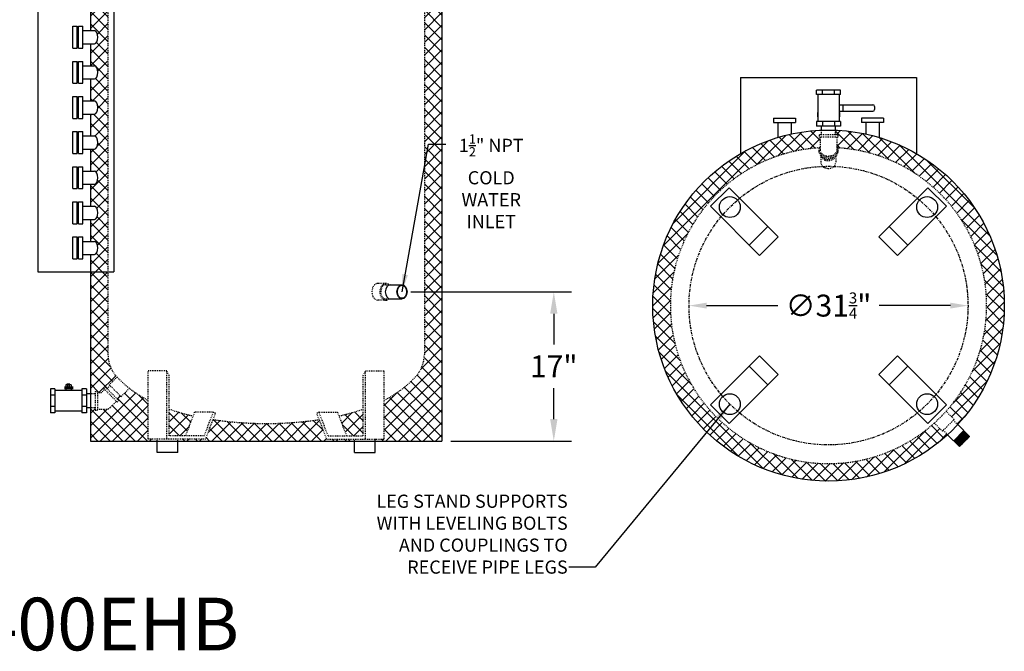
# Model space of a CAD drawing. Units: inches. Extents: x -492 to -287, y 3 to 151.
# Drawn here: x -408 to -296, y 3 to 75 of the extents above; entities that cross this region are included whole.
import ezdxf

# ---------------------------------------------------------------- set-up
doc = ezdxf.new("R2010")
doc.units = ezdxf.units.IN
doc.header["$LTSCALE"] = 0.25
doc.header["$MEASUREMENT"] = 0
doc.linetypes.add('CENTER', pattern=[2, 1.25, -0.25, 0.25, -0.25])
doc.linetypes.add('HIDDEN', pattern=[0.375, 0.25, -0.125])
for name, color, linetype in [('1', 1, 'Continuous'), ('H1', 6, 'HIDDEN'), ('H2', 5, 'CENTER'), ('OBJECT', 31, 'Continuous')]:
    doc.layers.add(name, color=color, linetype=linetype)
doc.styles.get("Standard").update_dxf_attribs({"font": 'romand.shx'})
doc.dimstyles.get("Standard").update_dxf_attribs({"dimtxt": 1, "dimasz": 2, "dimexe": 2, "dimexo": 1, "dimgap": 1, "dimtad": 0, "dimtih": 1, "dimtoh": 1, "dimdec": 4, "dimzin": 0, "dimdsep": 46, "dimlunit": 5, "dimtxsty": 'Standard', "dimcen": 0, "dimclrt": 256, "dimadec": 0, "dimazin": 0, "dimtfac": 0.5, "dimtdec": 4, "dimtofl": 0, "dimtmove": 0, "dimatfit": 1, "dimfxl": 0, "dimtolj": 1, "dimtzin": 0, "dimarcsym": 0})

# ---------------------------------------------------------------- blocks, each defined once
blk = doc.blocks.new('*D9')
at = {"layer": 'Defpoints', "color": 0}
for p in [(-331.6580637903783, 42.42827770971758), (-299.908063790378, 42.42827770971758)]:
    blk.add_point(p, dxfattribs=at)
at = {"layer": 'OBJECT', "color": 0, "lineweight": -2}
for p, q in [((-329.6580637903783, 42.42827770971758), (-321.5449685522829, 42.42827770971758)), ((-301.908063790378, 42.42827770971758), (-310.0211590284734, 42.42827770971758))]:
    blk.add_line(p, q, dxfattribs=at)
at = {"layer": 'OBJECT', "color": 0}
for points in [[(-329.6580637903783, 42.76161104305091), (-329.6580637903783, 42.09494437638424), (-331.6580637903783, 42.42827770971758)], [(-301.908063790378, 42.76161104305091), (-301.908063790378, 42.09494437638424), (-299.908063790378, 42.42827770971758)]]:
    blk.add_solid(points, dxfattribs=at)
at = {"layer": 'OBJECT', "insert": (-315.7830637903782, 42.42827770971758), "char_height": 2.5, "attachment_point": 5}
blk.add_mtext('\\A1;∅31{\\H0.500000x;\\S3/4;}"', dxfattribs=at)
blk = doc.blocks.new('*D2')
at = {"layer": 'Defpoints', "color": 0}
for p in [(-364.3198725234192, 44), (-359.778760822331, 26.99999999999994), (-347.0458375184561, 26.99999999999994)]:
    blk.add_point(p, dxfattribs=at)
at = {"layer": 'OBJECT', "color": 0, "lineweight": -2}
for p, q in [((-363.3198725234192, 44), (-345.0458375184561, 44)), ((-347.0458375184561, 41.5), (-347.0458375184561, 37.98809523809521)), ((-347.0458375184561, 29.49999999999994), (-347.0458375184561, 33.01190476190473)), ((-358.778760822331, 26.99999999999994), (-345.0458375184561, 26.99999999999994))]:
    blk.add_line(p, q, dxfattribs=at)
at = {"layer": 'OBJECT', "color": 0}
for points in [[(-347.4625041851228, 41.5), (-346.6291708517894, 41.5), (-347.0458375184561, 44)], [(-347.4625041851228, 29.49999999999994), (-346.6291708517894, 29.49999999999994), (-347.0458375184561, 26.99999999999994)]]:
    blk.add_solid(points, dxfattribs=at)
at = {"layer": 'OBJECT', "insert": (-347.0458375184561, 35.49999999999991), "char_height": 2.5, "attachment_point": 5}
blk.add_mtext('\\A1;17"', dxfattribs=at)

msp = doc.modelspace()

# ---------------------------------------------------------------- hatches: boundary and pattern name
at = {"layer": '1'}
h = msp.add_hatch(dxfattribs=at)
h.set_pattern_fill('ANSI37', color=256, scale=8, style=0)
h.set_pattern_definition([(45, (0, 0), (-0.7071067811865475, 0.7071067811865476), []), (135, (0, 0), (-0.7071067811865476, -0.7071067811865475), [])])
edge = h.paths.add_edge_path()
edge.add_line((-397.7787608223312, 83.73608608453928), (-399.7787608223311, 83.73608608453927))
edge.add_line((-399.7787608223311, 83.73608608453927), (-399.7787608223312, 77.75000000000004))
edge.add_line((-399.7787608223312, 77.75000000000004), (-399.3219821535239, 77.75000000000001))
edge.add_ellipse((-399.3219821535241, 77.00000000000006), major_axis=(0, 0.7499999999999716), ratio=0.5168114356034159, start_angle=180, end_angle=360, ccw=False)
edge.add_line((-399.3219821535243, 76.25000000000009), (-399.778760822331, 76.25000000000009))
edge.add_line((-399.778760822331, 76.25000000000009), (-399.778760822331, 73.75000000000007))
edge.add_line((-399.778760822331, 73.75000000000007), (-399.3219821535241, 73.75000000000006))
edge.add_ellipse((-399.3219821535241, 73.00000000000009), major_axis=(0, 0.7499999999999716), ratio=0.5168114356034159, start_angle=180, end_angle=360, ccw=False)
edge.add_line((-399.3219821535241, 72.25000000000011), (-399.778760822331, 72.25000000000011))
edge.add_line((-399.778760822331, 72.25000000000011), (-399.778760822331, 69.75000000000009))
edge.add_line((-399.778760822331, 69.75000000000009), (-399.3219821535241, 69.75000000000009))
edge.add_ellipse((-399.3219821535241, 69.00000000000011), major_axis=(0, 0.7499999999999716), ratio=0.5168114356034159, start_angle=180, end_angle=360, ccw=False)
edge.add_line((-399.3219821535241, 68.25000000000014), (-399.778760822331, 68.25000000000014))
edge.add_line((-399.778760822331, 68.25000000000014), (-399.778760822331, 65.75000000000011))
edge.add_line((-399.778760822331, 65.75000000000011), (-399.3219821535242, 65.75000000000011))
edge.add_ellipse((-399.3219821535241, 65.00000000000014), major_axis=(0, 0.7499999999999716), ratio=0.5168114356034159, start_angle=180, end_angle=360, ccw=False)
edge.add_line((-399.321982153524, 64.25000000000017), (-399.778760822331, 64.25000000000016))
edge.add_line((-399.778760822331, 64.25000000000016), (-399.778760822331, 61.75000000000015))
edge.add_line((-399.778760822331, 61.75000000000015), (-399.3219821535241, 61.75000000000015))
edge.add_ellipse((-399.3219821535241, 61.00000000000017), major_axis=(0, 0.7499999999999716), ratio=0.5168114356034159, start_angle=180, end_angle=360, ccw=False)
edge.add_line((-399.3219821535242, 60.2500000000002), (-399.778760822331, 60.2500000000002))
edge.add_line((-399.778760822331, 60.2500000000002), (-399.778760822331, 57.75000000000018))
edge.add_line((-399.778760822331, 57.75000000000018), (-399.3219821535241, 57.75000000000018))
edge.add_ellipse((-399.3219821535241, 57.0000000000002), major_axis=(0, 0.7499999999999716), ratio=0.5168114356034159, start_angle=180, end_angle=360, ccw=False)
edge.add_line((-399.3219821535242, 56.25000000000023), (-399.778760822331, 56.25000000000023))
edge.add_line((-399.778760822331, 56.25000000000023), (-399.778760822331, 53.75000000000021))
edge.add_line((-399.778760822331, 53.75000000000021), (-399.3219821535241, 53.7500000000002))
edge.add_ellipse((-399.3219821535241, 53.00000000000023), major_axis=(0, 0.7499999999999716), ratio=0.5168114356034159, start_angle=180, end_angle=360, ccw=False)
edge.add_line((-399.3219821535241, 52.25000000000024), (-399.778760822331, 52.25000000000023))
edge.add_line((-399.778760822331, 52.25000000000023), (-399.778760822331, 49.75000000000023))
edge.add_line((-399.778760822331, 49.75000000000023), (-399.3219821535241, 49.75000000000023))
edge.add_ellipse((-399.3219821535241, 49.00000000000026), major_axis=(0, 0.7499999999999716), ratio=0.5168114356034159, start_angle=180, end_angle=360, ccw=False)
edge.add_line((-399.3219821535241, 48.25000000000028), (-399.778760822331, 48.25000000000027))
edge.add_line((-399.778760822331, 48.25000000000027), (-399.778760822331, 46.26391391546071))
edge.add_line((-399.778760822331, 46.26391391546071), (-397.7787608223313, 46.26391391546071))
edge.add_line((-397.7787608223313, 46.26391391546071), (-397.7787608223312, 83.73608608453928))
h.paths.add_polyline_path([(-362.8094705700497, 119.7128315755966, -0.1918180555268504), (-361.7787608223313, 117.1249999999999), (-361.7787608223313, 36.87499999999994, -0.1918180555268529), (-362.8094705700497, 34.2871684244033, -0.0852789462040748), (-366.3437319797855, 31.64152339222515), (-366.3437319797855, 27.21223829785804), (-367.3659406709946, 27.21223829785802), (-367.3659406709946, 26.99999999999994), (-359.778760822331, 26.99999999999994), (-359.778760822331, 126.9999999999999), (-373.3094065728387, 126.9999999999999), (-373.3094065728386, 125.778935336607), (-373.1719065728387, 125.778935336607), (-373.1719065728387, 124.4647225412685, -0.004397282819330073), (-372.4605028129908, 124.3422548594356, -0.05835047836424706), (-367.0508387609733, 122.6934659018438, -0.100415883063621)])
h.paths.add_polyline_path([(-375.0719065728387, 124.7292024372041), (-375.0719065728387, 125.778935336607), (-374.9344065728386, 125.778935336607), (-374.9344065728386, 127), (-384.6856150718234, 127), (-384.6856150718234, 124.7056155984268, -0.02997031954134795), (-379.7787608223313, 124.9999999999999, -0.0287425352009518)])
h.paths.add_polyline_path([(-392.5066828836892, 122.6934659018438, -0.05835047836424802), (-387.0970188316717, 124.3422548594356, -0.005631204431086769), (-386.1856150718234, 124.4968375872637), (-386.1856150718234, 127.0000000000001), (-386.4891150269347, 127.0000000000001), (-399.778760822331, 126.9999999999999), (-399.778760822331, 97.73608608453927), (-397.7787608223313, 97.7360860845393), (-397.7787608223313, 117.1249999999999, -0.1918180555268471), (-396.7480510746129, 119.7128315755966, -0.100415883063625)])
h.paths.add_polyline_path([(-397.7787608223313, 97.7360860845393), (-399.778760822331, 97.7360860845393), (-399.778760822331, 83.7360860845393), (-397.7787608223313, 83.7360860845393)])
h.paths.add_polyline_path([(-399.778760822331, 32.3949849863648), (-399.234231628397, 32.3949849863648), (-399.234231628397, 32.65748498636474), (-398.984231628397, 32.65748498636474), (-398.984231628397, 32.53248498636474), (-398.6062879032446, 32.53248498636474, 0.1989123673796628), (-398.4295112079481, 32.60570829106818), (-398.162264636986, 32.87295486203016), (-398.2506529846343, 32.96134320967852), (-398.0738762893377, 33.13811990497517), (-397.8882607592762, 32.95250437491369), (-397.5347073686829, 33.30605776550695), (-397.631934551096, 33.40328494792008), (-396.7480510746128, 34.28716842440329, -0.1918180555268494), (-397.7787608223313, 36.87499999999994), (-397.7787608223313, 46.26391391546072), (-399.7787608223311, 46.26391391546072)])
h.paths.add_polyline_path([(-392.1915809736676, 26.99999999999993), (-392.1915809736674, 27.21223829785805), (-393.2137896648766, 27.21223829785805), (-393.2137896648766, 31.64152339222491, -0.0486042753189868), (-395.3431339417218, 33.00507978878565), (-396.2884316668416, 32.05978206366578), (-396.3856588492547, 32.15700924607889), (-396.739212239848, 31.80345585548558), (-396.5535967097866, 31.61784032542408), (-396.7303734050831, 31.44106363012745), (-396.8187617527315, 31.52945197777574), (-397.5253481519137, 30.82286557859349, -0.1989123673796533), (-397.9849675596849, 30.63248498636476), (-398.984231628397, 30.63248498636476), (-398.984231628397, 30.50748498636476), (-399.234231628397, 30.50748498636476), (-399.234231628397, 30.7699849863648), (-399.778760822331, 30.7699849863648), (-399.778760822331, 26.99999999999994)])
h.paths.add_polyline_path([(-390.827304278372, 27.58723829785808), (-388.9497118607677, 27.58723829785806), (-388.0813327660481, 29.85720234584906, -0.02940037565002035), (-390.827304278372, 30.64494046825754)])
h.paths.add_polyline_path([(-385.8182157316447, 29.44680090904069), (-386.673051938901, 27.21223829785804), (-389.8165809736674, 27.21223829785806), (-389.8165809736676, 26.99999999999994), (-369.7409406709946, 26.99999999999996), (-369.7409406709946, 27.21223829785805), (-372.8844697057611, 27.21223829785804), (-373.7393059130175, 29.44680090904075, -0.03693969386220693), (-379.7787608223313, 28.99999999999994, -0.03693969386220452)])
h.paths.add_polyline_path([(-370.6078097838944, 27.58723829785805), (-368.7302173662902, 27.58723829785808), (-368.7302173662902, 30.64494046825769, -0.02940037565001974), (-371.476188878614, 29.85720234584915)], flags=17)
h = msp.add_hatch(dxfattribs=at)
h.set_pattern_fill('ANSI37', color=256, scale=8, style=0)
h.set_pattern_definition([(45, (-640.0000000000001, -52.5), (-0.7071067811865475, 0.7071067811865476), []), (135, (-640.0000000000001, -52.5), (-0.7071067811865476, -0.7071067811865475), [])])
edge = h.paths.add_edge_path()
edge.add_line((-302.4011294227381, 30.38984622633193), (-301.4782133073023, 29.46693011089621))
edge.add_line((-301.4782133073023, 29.46693011089621), (-301.5754404897154, 29.36970292848306))
edge.add_line((-301.5754404897154, 29.36970292848306), (-301.0780787499606, 28.87234118872812))
edge.add_arc((-315.7830637903782, 42.42827770971756), 20, 317.3282817715128, 360.0000000000001)
edge.add_arc((-315.7830637903782, 42.42827770971758), 20, 0, 87.67171822848708)
edge.add_line((-314.9705637903781, 62.41176698836959), (-314.970563790378, 61.88374851578345))
edge.add_line((-314.970563790378, 61.88374851578345), (-314.7080637903781, 61.88374851578345))
edge.add_line((-314.7080637903781, 61.88374851578345), (-314.7080637903781, 61.63374851578345))
edge.add_line((-314.7080637903781, 61.63374851578345), (-314.833063790378, 61.63374851578345))
edge.add_line((-314.833063790378, 61.63374851578345), (-314.833063790378, 60.49578631901439))
edge.add_ellipse((-315.783063790378, 60.14003008224569), major_axis=(-1.074999999999904, 9.43761162432594e-14), ratio=0.707106781186529, start_angle=199.9914531531503, end_angle=207.9054727910636, ccw=False)
edge.add_arc((-315.7830637903782, 42.42827770971761), 17.99999999999998, -41.97465045577451, 86.76377479879977, ccw=False)
edge = h.paths.add_edge_path()
edge.add_arc((-315.7830637903782, 42.42827770971756), 20, 179.9999999999999, 312.6717182284873)
edge.add_line((-302.2271272693887, 27.7232926693), (-302.7244890091436, 28.22065440905486))
edge.add_line((-302.7244890091436, 28.22065440905486), (-302.8217161915568, 28.12342722664177))
edge.add_line((-302.8217161915568, 28.12342722664177), (-303.7446323069926, 29.04634334207742))
edge.add_arc((-315.7830637903699, 42.42827770972513), 17.99999999999998, 93.21733467727432, 311.97465045573847, ccw=False)
edge.add_ellipse((-315.783063790378, 60.14003008224569), major_axis=(-1.074999999999904, 9.43761162432594e-14), ratio=0.707106781186529, start_angle=-27.905472791055104, end_angle=-19.991453153137627, ccw=False)
edge.add_line((-316.7330637903781, 60.50546774809946), (-316.7330637903781, 61.63374851578345))
edge.add_line((-316.7330637903781, 61.63374851578345), (-316.8580637903781, 61.63374851578345))
edge.add_line((-316.8580637903781, 61.63374851578345), (-316.8580637903781, 61.88374851578345))
edge.add_line((-316.8580637903781, 61.88374851578345), (-316.595563790378, 61.88374851578345))
edge.add_line((-316.595563790378, 61.88374851578345), (-316.595563790378, 62.41176698836959))
edge.add_arc((-315.7830637903782, 42.42827770971758), 20, 92.32828177151242, 180)

# ---------------------------------------------------------------- linework, layer by layer
for p, q in [((-359.778760822331, 126.9999999999999), (-359.778760822331, 26.99999999999994)), ((-405.778760822331, 97.7360860845393), (-405.778760822331, 46.26391391546079)), ((-397.0992688980198, 97.73608608453927), (-397.0992688980198, 46.26391391546076)), ((-399.778760822331, 76.25000000000009), (-399.778760822331, 73.75000000000004)), ((-401.7787608223312, 71.75000000000003), (-401.7787608223312, 74.25000000000003)), ((-401.7787608223312, 74.25000000000003), (-401.2787608223312, 74.25000000000003)), ((-401.2787608223312, 71.75000000000003), (-401.2787608223312, 74.25000000000003)), ((-401.1436775533681, 71.75000000000009), (-401.1436775533681, 74.25000000000009)), ((-401.1436775533681, 74.25000000000009), (-400.6436775533681, 74.25000000000009)), ((-400.6436775533681, 71.75000000000009), (-400.6436775533681, 74.25000000000009)), ((-401.2787608223312, 73.75000000000003), (-401.1436775533681, 73.75)), ((-400.6436775533681, 73.75000000000009), (-399.3219821535241, 73.75000000000006)), ((-401.7787608223312, 71.75000000000003), (-401.2787608223312, 71.75000000000003)), ((-401.2787608223312, 72.25000000000003), (-401.1436775533681, 72.25000000000003)), ((-401.1436775533682, 71.75000000000009), (-400.6436775533681, 71.75000000000009)), ((-400.6436775533681, 72.25000000000009), (-399.3219821535241, 72.25000000000011)), ((-399.778760822331, 72.25000000000011), (-399.778760822331, 69.75000000000009)), ((-401.7787608223312, 67.75000000000006), (-401.7787608223312, 70.25000000000006)), ((-401.7787608223312, 70.25000000000006), (-401.2787608223312, 70.25000000000006)), ((-401.2787608223312, 67.75000000000006), (-401.2787608223312, 70.25000000000006)), ((-401.2787608223312, 69.75000000000006), (-401.1436775533681, 69.75000000000003)), ((-401.1436775533681, 67.75000000000011), (-401.1436775533681, 70.25000000000011)), ((-401.1436775533681, 70.25000000000011), (-400.6436775533681, 70.25000000000011)), ((-400.6436775533681, 67.75000000000011), (-400.6436775533681, 70.25000000000011)), ((-400.6436775533681, 69.75000000000011), (-399.3219821535241, 69.75000000000009)), ((-325.7830637903782, 68.42827770971758), (-305.7830637903782, 68.42827770971758)), ((-325.7830637903782, 68.42827770971758), (-325.7830637903782, 59.74878578540637)), ((-305.7830637903782, 68.42827770971758), (-305.7830637903782, 59.74878578540634)), ((-401.7787608223312, 67.75000000000006), (-401.2787608223312, 67.75000000000006)), ((-401.2787608223312, 68.25000000000006), (-401.1436775533681, 68.25000000000006)), ((-401.1436775533682, 67.75000000000011), (-400.6436775533681, 67.75000000000011)), ((-400.6436775533681, 68.25000000000011), (-399.3219821535241, 68.25000000000014)), ((-399.778760822331, 68.25000000000013), (-399.778760822331, 65.75000000000011)), ((-401.7787608223312, 63.75000000000009), (-401.7787608223312, 66.25000000000009)), ((-401.7787608223312, 66.25000000000009), (-401.2787608223312, 66.25000000000009)), ((-401.2787608223312, 63.75000000000009), (-401.2787608223312, 66.25000000000009)), ((-401.1436775533681, 63.75000000000014), (-401.1436775533681, 66.25000000000014)), ((-401.1436775533681, 66.25000000000014), (-400.6436775533681, 66.25000000000014)), ((-400.6436775533681, 63.75000000000014), (-400.6436775533681, 66.25000000000014)), ((-314.423688790378, 66.98818302611511), (-317.1424387903782, 66.98818302611511)), ((-317.142438790378, 66.48200989547666), (-317.1424387903782, 66.98818302611511)), ((-314.423688790378, 66.48200989547666), (-317.142438790378, 66.48200989547666)), ((-316.9906144008309, 66.48200989547666), (-316.9906144008309, 63.3899216464219)), ((-316.456105506574, 66.48200989547666), (-316.456105506574, 66.98818302611511)), ((-315.1100220741821, 66.48200989547666), (-315.1100220741821, 66.98818302611511)), ((-314.5755131799252, 66.48200989547666), (-314.5755131799252, 63.3899216464219)), ((-314.423688790378, 66.48200989547666), (-314.423688790378, 66.98818302611511)), ((-401.2787608223312, 65.75000000000009), (-401.1436775533681, 65.75000000000006)), ((-400.6436775533681, 65.75000000000014), (-399.3219821535241, 65.75000000000011)), ((-314.5757343424694, 65.31155502734163), (-310.7328242010815, 65.31155502734163)), ((-314.1346054197696, 65.31155502734163), (-314.1346054197696, 64.56155502734163)), ((-310.5453242010815, 65.12405502734163), (-310.5453242010814, 64.74905502734163)), ((-401.2787608223312, 64.25000000000009), (-401.1436775533681, 64.25000000000009)), ((-400.6436775533681, 64.25000000000014), (-399.3219821535241, 64.25000000000017)), ((-399.778760822331, 64.25000000000017), (-399.778760822331, 61.75000000000014)), ((-316.9906144008309, 64.42827770971756), (-317.0330637903782, 64.42827770971758)), ((-317.0330637903782, 64.42827770971758), (-317.0330637903782, 63.92827770971758)), ((-316.9906144008309, 63.92827770971758), (-317.0330637903782, 63.92827770971758)), ((-314.5757343424694, 64.56155502734163), (-310.7328242010814, 64.56155502734163)), ((-314.5330637903782, 64.42827770971758), (-314.5755131799252, 64.42827770971756)), ((-314.5330637903782, 63.92827770971758), (-314.5755131799252, 63.92827770971758)), ((-314.5330637903782, 64.42827770971763), (-314.5330637903782, 63.92827770971758)), ((-401.7787608223312, 63.75000000000009), (-401.2787608223312, 63.75000000000009)), ((-401.1436775533682, 63.75000000000014), (-400.6436775533681, 63.75000000000014)), ((-322.0330637903782, 63.79319444075466), (-319.5330637903782, 63.79319444075466)), ((-322.0330637903782, 63.79319444075472), (-322.0330637903782, 63.29319444075466)), ((-322.0330637903782, 63.29319444075466), (-319.5330637903782, 63.29319444075466)), ((-321.5330637903782, 63.29319444075466), (-321.5330637903782, 61.58389046420811)), ((-320.0330637903782, 63.29319444075466), (-320.0330637903782, 61.97149904091066)), ((-319.5330637903782, 63.79319444075466), (-319.5330637903782, 63.29319444075466)), ((-314.423688790378, 63.3899216464219), (-317.142438790378, 63.3899216464219)), ((-317.142438790378, 63.3899216464219), (-317.142438790378, 62.88374851578345)), ((-314.423688790378, 62.88374851578345), (-317.142438790378, 62.88374851578345)), ((-316.595563790378, 62.41176698836961), (-316.595563790378, 62.88374851578345)), ((-316.456105506574, 63.3899216464219), (-316.456105506574, 62.88374851578345)), ((-315.1100220741821, 63.3899216464219), (-315.1100220741821, 62.88374851578345)), ((-314.9705637903782, 62.41176698836959), (-314.9705637903781, 62.88374851578345)), ((-314.423688790378, 63.3899216464219), (-314.423688790378, 62.88374851578345)), ((-309.5330637903782, 63.79319444075466), (-312.0330637903782, 63.79319444075466)), ((-312.0330637903782, 63.79319444075466), (-312.0330637903782, 63.29319444075466)), ((-309.5330637903782, 63.29319444075466), (-312.0330637903782, 63.29319444075466)), ((-311.5330637903782, 63.29319444075466), (-311.5330637903782, 61.97149904091066)), ((-310.0330637903782, 63.29319444075466), (-310.0330637903782, 61.58389046420811)), ((-309.5330637903782, 63.79319444075472), (-309.5330637903782, 63.29319444075466)), ((-401.7787608223312, 59.75000000000011), (-401.7787608223312, 62.25000000000011)), ((-401.7787608223312, 62.25000000000011), (-401.2787608223312, 62.25000000000011)), ((-401.2787608223312, 59.75000000000011), (-401.2787608223312, 62.25000000000011)), ((-401.2787608223312, 61.75000000000011), (-401.1436775533681, 61.75000000000009)), ((-401.1436775533681, 59.75000000000017), (-401.1436775533681, 62.25000000000017)), ((-401.1436775533681, 62.25000000000017), (-400.6436775533681, 62.25000000000017)), ((-400.6436775533681, 59.75000000000017), (-400.6436775533681, 62.25000000000017)), ((-400.6436775533681, 61.75000000000017), (-399.3219821535241, 61.75000000000014)), ((-401.7787608223312, 59.75000000000011), (-401.2787608223312, 59.75000000000011)), ((-401.2787608223312, 60.25000000000011), (-401.1436775533681, 60.25000000000011)), ((-401.1436775533682, 59.75000000000017), (-400.6436775533681, 59.75000000000017)), ((-400.6436775533681, 60.25000000000017), (-399.3219821535241, 60.2500000000002)), ((-399.778760822331, 60.25000000000021), (-399.778760822331, 57.75000000000017)), ((-401.7787608223312, 55.75000000000014), (-401.7787608223312, 58.25000000000014)), ((-401.7787608223312, 58.25000000000014), (-401.2787608223312, 58.25000000000014)), ((-401.2787608223312, 55.75000000000014), (-401.2787608223312, 58.25000000000014)), ((-401.2787608223312, 57.75000000000014), (-401.1436775533681, 57.75000000000011)), ((-401.1436775533681, 55.7500000000002), (-401.1436775533681, 58.2500000000002)), ((-401.1436775533681, 58.2500000000002), (-400.6436775533681, 58.2500000000002)), ((-400.6436775533681, 55.7500000000002), (-400.6436775533681, 58.2500000000002)), ((-400.6436775533681, 57.7500000000002), (-399.3219821535241, 57.75000000000017)), ((-401.2787608223312, 56.25000000000014), (-401.1436775533681, 56.25000000000014)), ((-400.6436775533681, 56.2500000000002), (-399.3219821535241, 56.25000000000023)), ((-399.778760822331, 56.25000000000023), (-399.778760822331, 53.75000000000018)), ((-401.7787608223312, 55.75000000000014), (-401.2787608223312, 55.75000000000014)), ((-401.1436775533682, 55.7500000000002), (-400.6436775533681, 55.7500000000002)), ((-329.2180926329227, 53.74198620870251), (-327.0967722893631, 55.86330655226215)), ((-321.5002537140242, 50.2667879769233), (-327.096772289363, 55.86330655226212)), ((-310.0658738667321, 50.2667879769233), (-304.4693552913932, 55.8633065522622)), ((-304.4693552913932, 55.86330655226217), (-302.3480349478335, 53.74198620870254)), ((-401.7787608223312, 51.75000000000017), (-401.7787608223312, 54.25000000000017)), ((-401.7787608223312, 54.25000000000017), (-401.2787608223312, 54.25000000000017)), ((-401.2787608223312, 51.75000000000017), (-401.2787608223312, 54.25000000000017)), ((-401.1436775533681, 51.75000000000023), (-401.1436775533681, 54.25000000000023)), ((-401.1436775533681, 54.25000000000023), (-400.6436775533681, 54.25000000000023)), ((-400.6436775533681, 51.75000000000023), (-400.6436775533681, 54.25000000000023)), ((-401.2787608223312, 53.75000000000017), (-401.1436775533681, 53.75000000000014)), ((-400.6436775533681, 53.75000000000023), (-399.3219821535241, 53.7500000000002)), ((-323.6215740575838, 48.14546763336361), (-329.2180926329227, 53.74198620870249)), ((-307.9445535231724, 48.14546763336369), (-302.3480349478335, 53.74198620870251)), ((-401.7787608223312, 51.75000000000017), (-401.2787608223312, 51.75000000000017)), ((-401.2787608223312, 52.25000000000017), (-401.1436775533681, 52.25000000000017)), ((-401.1436775533682, 51.75000000000023), (-400.6436775533681, 51.75000000000023)), ((-400.6436775533681, 52.25000000000023), (-399.3219821535241, 52.25000000000026)), ((-399.778760822331, 52.25000000000024), (-399.778760822331, 49.75000000000021)), ((-324.7986752505068, 49.32256882628658), (-322.6773549069471, 51.44388916984622)), ((-308.8887726738091, 51.4438891698463), (-306.7674523302495, 49.32256882628661)), ((-401.7787608223312, 47.7500000000002), (-401.7787608223312, 50.2500000000002)), ((-401.7787608223312, 50.2500000000002), (-401.2787608223312, 50.2500000000002)), ((-401.2787608223312, 47.7500000000002), (-401.2787608223312, 50.2500000000002)), ((-401.2787608223312, 49.7500000000002), (-401.1436775533681, 49.75000000000017)), ((-401.1436775533681, 47.75000000000026), (-401.1436775533681, 50.25000000000026)), ((-401.1436775533681, 50.25000000000026), (-400.6436775533681, 50.25000000000026)), ((-400.6436775533681, 47.75000000000026), (-400.6436775533681, 50.25000000000026)), ((-400.6436775533681, 49.75000000000026), (-399.3219821535241, 49.75000000000023)), ((-323.6215740575839, 48.14546763336364), (-321.5002537140242, 50.2667879769233)), ((-310.065873866732, 50.26678797692335), (-307.9445535231724, 48.14546763336369)), ((-401.2787608223312, 48.2500000000002), (-401.1436775533681, 48.2500000000002)), ((-400.6436775533681, 48.25000000000026), (-399.3219821535241, 48.25000000000028)), ((-399.778760822331, 48.25000000000027), (-399.778760822331, 26.99999999999994)), ((-401.7787608223312, 47.7500000000002), (-401.2787608223312, 47.7500000000002)), ((-401.1436775533682, 47.75000000000026), (-400.6436775533681, 47.75000000000026)), ((-405.778760822331, 46.26391391546073), (-397.0992688980198, 46.26391391546071)), ((-365.6468081207991, 44.8125), (-364.3198725234192, 44.8125)), ((-365.6468081207991, 43.1875), (-364.3198725234192, 43.1875)), ((-323.6215740575838, 36.71108778607146), (-329.2180926329227, 31.11456921073264)), ((-321.5002537140242, 34.5897674425118), (-323.6215740575838, 36.71108778607146)), ((-307.9445535231723, 36.71108778607152), (-310.065873866732, 34.58976744251186)), ((-307.9445535231724, 36.71108778607154), (-302.3480349478335, 31.11456921073267)), ((-322.6773549069471, 33.41266624958885), (-324.7986752505067, 35.53398659314854)), ((-306.7674523302494, 35.53398659314857), (-308.8887726738091, 33.41266624958894)), ((-321.5002537140241, 34.58976744251186), (-327.096772289363, 28.99324886717295)), ((-310.065873866732, 34.58976744251186), (-304.4693552913932, 28.99324886717304)), ((-404.3386661387286, 32.9418599863648), (-404.3386661387286, 30.2231099863648)), ((-403.8288407531481, 32.9418599863648), (-404.3386661387286, 32.9418599863648)), ((-403.8288407531481, 32.9418599863648), (-403.8288407531481, 30.2231099863648)), ((-400.7440570139775, 32.74057065946424), (-403.8288407531481, 32.74057065946424)), ((-402.5944242365883, 33.06421999587432), (-402.5944242365882, 32.74057065946424)), ((-402.5919974795833, 33.39727674912346), (-402.5919974795833, 33.06421999587432)), ((-401.9820788003269, 33.39727674912335), (-402.5919974795833, 33.39727674912346)), ((-402.1109775772247, 33.48744247777931), (-402.4630987026853, 33.48744247777931)), ((-402.4630987026853, 33.48744247777931), (-402.4630987026853, 33.39727674912358)), ((-402.3881052163894, 33.39727674912346), (-402.3881052163894, 33.06421999587432)), ((-402.1859710635208, 33.39727674912346), (-402.1859710635208, 33.06421999587432)), ((-402.1109775772247, 33.48744247777931), (-402.1109775772247, 33.39727674912358)), ((-401.9884078301628, 33.06421999587432), (-401.9884078301628, 32.74057065946424)), ((-401.9820788003269, 33.39727674912335), (-401.9820788003269, 33.06421999587432)), ((-400.7440570139775, 32.9418599863648), (-400.7440570139775, 30.2231099863648)), ((-400.234231628397, 32.9418599863648), (-400.7440570139775, 32.9418599863648)), ((-400.234231628397, 32.9418599863648), (-400.234231628397, 30.2231099863648)), ((-403.8288407531481, 32.23443109886254), (-404.3343591762671, 32.23443109886254)), ((-400.234231628397, 32.23443109886254), (-400.7440570139775, 32.23443109886254)), ((-399.778760822331, 32.3949849863648), (-400.234231628397, 32.3949849863648)), ((-403.8288407531481, 30.93053887386706), (-404.3343591762671, 30.93053887386706)), ((-400.7440570139775, 30.42263994741727), (-403.8288407531481, 30.42263994741727)), ((-400.234231628397, 30.93053887386706), (-400.7440570139775, 30.93053887386706)), ((-399.778760822331, 30.7699849863648), (-400.234231628397, 30.7699849863648)), ((-327.096772289363, 28.99324886717298), (-329.2180926329227, 31.11456921073261)), ((-302.3480349478335, 31.11456921073264), (-304.4693552913932, 28.99324886717301)), ((-403.8288407531481, 30.2231099863648), (-404.3386661387286, 30.2231099863648)), ((-400.234231628397, 30.2231099863648), (-400.7440570139775, 30.2231099863648)), ((-300.3885112498667, 28.18277368863428), (-301.5375597692944, 27.03372516920578)), ((-300.3885112498667, 28.18277368863428), (-301.3634916421133, 26.85965704202474)), ((-300.3014771862761, 28.09573962504376), (-301.2764575785228, 26.77262297843416)), ((-301.0780787499606, 28.87234118872811), (-299.7319120959078, 27.52617453467533)), ((-399.778760822331, 26.99999999999994), (-359.778760822331, 26.99999999999994)), ((-392.1915809736676, 25.71223829785805), (-392.1915809736675, 26.99999999999994)), ((-389.8165809736674, 25.71223829785805), (-389.8165809736674, 26.99999999999994)), ((-369.7409406709946, 25.71223829785805), (-369.7409406709946, 26.99999999999994)), ((-367.3659406709946, 25.71223829785805), (-367.3659406709946, 26.99999999999994)), ((-300.880960615335, 26.37712601524638), (-302.2271272693887, 27.72329266930001)), ((-300.9630355095804, 27.60824942892), (-301.4505257057039, 26.94669110561526)), ((-300.2144431226856, 28.00870556145324), (-301.1894235149323, 26.68558891484363)), ((-300.127409059095, 27.92167149786272), (-301.1023894513417, 26.59855485125311)), ((-300.0403749955045, 27.8346374342722), (-301.0153553877511, 26.51152078766259)), ((-299.953340931914, 27.74760337068167), (-300.9283213241606, 26.42448672407201)), ((-299.7319120959078, 27.52617453467533), (-300.880960615335, 26.37712601524638)), ((-299.8663068683235, 27.66056930709115), (-300.6190711454382, 26.63901548514346)), ((-299.779272804733, 27.57353524350052), (-300.0445468857229, 27.21353974485973)), ((-389.8165809736674, 25.71223829785805), (-392.1915809736676, 25.71223829785806)), ((-369.7409406709946, 25.71223829785805), (-367.3659406709946, 25.71223829785806))]:
    msp.add_line(p, q)
at = {"const_width": 0.375}
msp.add_lwpolyline([(-402.7582543614079, 33.06421999587432), (-401.7192662509757, 33.06421999587432), (-401.7192662509757, 33.06421999587432), (-401.7192662509757, 33.06421999587432)], dxfattribs=at)
for centre, radius in [((-315.7830637903782, 42.42827770971758), 20), ((-327.0083839417147, 53.6535978610541), 1.1875), ((-304.5577436390416, 53.65359786105418), 1.1875), ((-327.0083839417146, 31.20295755838097), 1.1875), ((-304.5577436390415, 31.20295755838106), 1.1875)]:
    msp.add_circle(centre, radius)
for centre, start, end in [((-310.7328242010815, 65.12405502734163), 0, 90), ((-310.7328242010814, 64.74905502734163), 270, 0)]:
    msp.add_arc(centre, 0.1875, start, end)
for centre, major_axis, ratio in [((-399.3219821535241, 73.00000000000009), (0, 0.7499999999999716), 0.5168114356034159), ((-399.3219821535241, 69.00000000000011), (0, 0.7499999999999716), 0.5168114356034159), ((-399.3219821535241, 65.00000000000014), (0, 0.7499999999999716), 0.5168114356034159), ((-399.3219821535241, 61.00000000000017), (0, 0.7499999999999716), 0.5168114356034159), ((-399.3219821535241, 57.0000000000002), (0, 0.7499999999999716), 0.5168114356034159), ((-399.3219821535241, 53.00000000000023), (0, 0.7499999999999716), 0.5168114356034159), ((-399.3219821535241, 49.00000000000026), (0, 0.7499999999999716), 0.5168114356034159), ((-365.6468081207991, 43.99999999999994), (0, -0.8125), 0.707106781186562)]:
    msp.add_ellipse(centre, major_axis=major_axis, ratio=ratio, start_param=3.141592653589793, end_param=6.283185307179586)
for centre, major_axis, ratio in [((-364.3198725234192, 44), (0, -0.8125), 0.707106781186562), ((-364.3198725234197, 44), (0, -0.7404999999999973), 0.7071067811865227)]:
    msp.add_ellipse(centre, major_axis=major_axis, ratio=ratio)
at = {"layer": 'H1'}
for p, q in [((-397.7787608223313, 117.1249999999999), (-397.7787608223313, 36.87499999999994)), ((-361.7787608223313, 117.1249999999999), (-361.7787608223313, 36.87499999999994)), ((-314.7080637903781, 61.88374851578345), (-316.8580637903781, 61.88374851578345)), ((-316.8580637903781, 61.88374851578345), (-316.8580637903781, 61.63374851578345)), ((-314.7080637903781, 61.63374851578345), (-316.8580637903781, 61.63374851578345)), ((-316.7330637903781, 61.63374851578345), (-316.7330637903781, 60.14003008224523)), ((-316.595563790378, 61.88374851578345), (-316.595563790378, 62.41176698836959)), ((-314.970563790378, 61.88374851578345), (-314.9705637903781, 62.41176698836959)), ((-314.8330637903781, 61.63374851578345), (-314.833063790378, 60.14003008224523)), ((-314.7080637903781, 61.88374851578345), (-314.7080637903781, 61.63374851578345)), ((-316.8580637903781, 59.96325338694891), (-316.8580637903781, 60.14003008224569)), ((-316.6605541907541, 59.52414315178697), (-316.6605541907541, 58.72581651987213)), ((-314.9605541907541, 59.47381342202669), (-314.9605541907541, 58.72581651987213)), ((-314.7080637903781, 59.96325338694891), (-314.7080637903781, 60.14003008224569)), ((-366.1634009172279, 44.94999999999993), (-367.0685778968186, 44.94999999999993)), ((-366.1634009172279, 44.8125), (-365.6468081207991, 44.81249999999994)), ((-366.1634009172279, 43.04999999999995), (-367.0685778968186, 43.04999999999995)), ((-366.1634009172279, 43.1875), (-365.6468081207991, 43.18749999999994)), ((-393.2137896648766, 27.21223829785805), (-393.2137896648766, 35.00042667234486)), ((-391.0924693213167, 35.00042667234484), (-393.2137896648766, 35.00042667234484)), ((-391.0924693213168, 27.21223829785804), (-391.0924693213167, 35.00042667234484)), ((-390.827304278372, 34.46223829785804), (-391.0924693213167, 35.00042667234484)), ((-368.7302173662902, 34.46223829785804), (-368.4650523233454, 35.00042667234484)), ((-368.4650523233453, 27.21223829785804), (-368.4650523233454, 35.00042667234484)), ((-368.4650523233454, 35.00042667234484), (-366.3437319797855, 35.00042667234484)), ((-366.3437319797855, 27.21223829785805), (-366.3437319797855, 35.00042667234486)), ((-396.7480510746128, 34.28716842440329), (-397.631934551096, 33.40328494792008)), ((-390.827304278372, 27.58723829785806), (-390.827304278372, 34.46223829785804)), ((-368.7302173662901, 27.58723829785806), (-368.7302173662902, 34.46223829785804)), ((-399.234231628397, 32.65748498636474), (-399.234231628397, 30.50748498636476)), ((-399.234231628397, 32.65748498636474), (-398.984231628397, 32.65748498636474)), ((-398.984231628397, 32.65748498636474), (-398.984231628397, 30.50748498636476)), ((-398.984231628397, 32.53248498636474), (-398.6062879032446, 32.53248498636474)), ((-398.4295112079481, 32.60570829106818), (-398.1622646369859, 32.8729548620302)), ((-398.2506529846343, 32.96134320967853), (-398.0738762893376, 33.1381199049752)), ((-398.2506529846343, 32.96134320967853), (-396.7303734050831, 31.44106363012746)), ((-398.0738762893376, 33.1381199049752), (-396.5535967097866, 31.61784032542407)), ((-397.5347073686829, 33.30605776550696), (-397.8882607592761, 32.95250437491369)), ((-397.631934551096, 33.40328494792008), (-396.2884316668417, 32.05978206366579)), ((-395.3431339417218, 33.00507978878565), (-396.2884316668417, 32.05978206366574)), ((-399.234231628397, 32.3949849863648), (-399.778760822331, 32.3949849863648)), ((-397.5253481519137, 30.82286557859349), (-396.8187617527315, 31.52945197777574)), ((-396.3856588492548, 32.15700924607886), (-396.739212239848, 31.80345585548558)), ((-396.7303734050831, 31.44106363012746), (-396.5535967097866, 31.61784032542407)), ((-399.234231628397, 30.7699849863648), (-399.778760822331, 30.7699849863648)), ((-399.234231628397, 30.50748498636476), (-398.984231628397, 30.50748498636476)), ((-398.984231628397, 30.63248498636476), (-397.9849675596849, 30.63248498636476)), ((-388.9497118607677, 27.58723829785805), (-387.9160676361645, 30.28920940993397)), ((-385.7947472926049, 30.28920940993399), (-387.9160676361645, 30.28920940993397)), ((-386.828391517208, 27.58723829785805), (-385.7947472926048, 30.28920940993397)), ((-385.7947472926049, 30.28920940993399), (-385.5370639389054, 30.1817385249131)), ((-373.7627743520572, 30.28920940993399), (-374.0204577057568, 30.1817385249131)), ((-372.7291301274541, 27.58723829785805), (-373.7627743520573, 30.28920940993397)), ((-373.7627743520572, 30.28920940993399), (-371.6414540084976, 30.28920940993397)), ((-370.6078097838944, 27.58723829785805), (-371.6414540084976, 30.28920940993397)), ((-301.4782133073023, 29.46693011089624), (-302.401129422738, 30.3898462263319)), ((-386.673051938901, 27.21223829785805), (-385.5370639389054, 30.1817385249131)), ((-372.8844697057611, 27.21223829785805), (-374.0204577057568, 30.1817385249131)), ((-302.8217161915568, 28.12342722664178), (-301.4782133073023, 29.46693011089624)), ((-301.0780787499606, 28.87234118872811), (-301.5754404897154, 29.36970292848312)), ((-303.7446323069925, 29.04634334207739), (-302.8217161915568, 28.12342722664178)), ((-302.2271272693887, 27.72329266929998), (-302.7244890091437, 28.22065440905496)), ((-386.673051938901, 27.21223829785805), (-393.2137896648766, 27.21223829785805)), ((-392.1915809736675, 26.99999999999994), (-392.1915809736675, 27.21223829785805)), ((-386.828391517208, 27.58723829785804), (-390.827304278372, 27.58723829785806)), ((-389.8165809736674, 26.99999999999994), (-389.8165809736674, 27.21223829785805)), ((-372.8844697057611, 27.21223829785805), (-366.3437319797855, 27.21223829785805)), ((-372.7291301274541, 27.58723829785804), (-368.7302173662901, 27.58723829785806)), ((-369.7409406709946, 26.99999999999994), (-369.7409406709946, 27.21223829785805)), ((-367.3659406709946, 26.99999999999994), (-367.3659406709946, 27.21223829785805))]:
    msp.add_line(p, q, dxfattribs=at)
for points in [[(-397.7787608223313, 36.87499999999994, 0.1918180555268466), (-396.7480510746129, 34.28716842440332, 0.08527894620408924), (-393.2137896648766, 31.64152339222491, 0.08527894620408924)], [(-366.3437319797864, 31.64152339222468, 0.08527894620409562), (-362.8094705700497, 34.28716842440332, 0.1918180555268504), (-361.7787608223313, 36.87499999999994)], [(-390.827304278372, 30.64494046825754, 0.02940037565002035), (-388.0813327660481, 29.85720234584906, 0.02940037565002035)], [(-371.4761888786148, 29.85720234584896, 0.02940037565001942), (-368.730217366291, 30.64494046825739)], [(-385.8182157316447, 29.44680090904069, 0.03693969386220452), (-379.7787608223313, 28.99999999999994, 0.03693969386220203), (-373.7393059130183, 29.44680090904063)]]:
    msp.add_lwpolyline(points, format="xyb", dxfattribs=at)
for centre, radius, start, end in [((-315.7830637903782, 42.42827770971758), 18, 93.2173346772513, 86.7826653227487), ((-398.6062879032446, 32.78248498636474), 0.25, 270, 314.9999999999999), ((-397.9849675596849, 31.28248498636479), 0.65, 270, 314.9999999999999)]:
    msp.add_arc(centre, radius, start, end, dxfattribs=at)
at = {"layer": 'H1', "extrusion": (0, 0, -1)}
for centre, major_axis, ratio, start_param, end_param in [((-315.783063790378, 60.14003008224569), (-1.074999999999904, 9.43761162432594e-14), 0.707106781186529, 2.654550274060042, 6.770227686709189), ((-315.783063790378, 59.96325338694891), (-1.075000000000017, 4.60773358179199e-16), 0.7071067811864548, 3.141592653589793, 6.283185307179586)]:
    msp.add_ellipse(centre, major_axis=major_axis, ratio=ratio, start_param=start_param, end_param=end_param, dxfattribs=at)
at = {"layer": 'H1'}
for centre, major_axis, ratio, start_param, end_param in [((-315.783063790378, 60.14003008224523), (-0.9500000000000169, 4.071950607165022e-16), 0.7071067811864269, 0, 3.141592653589793), ((-315.810554190754, 59.60969999635535), (-0.8499999999999801, 3.64332422746329e-16), 0.7902958142672156, 0.1400222274934411, 2.90968423046241), ((-315.8105541907538, 58.72581651987213), (-0.8499999999999801, 3.64332422746329e-16), 0.7902958142672156, 0, 3.141592653589793), ((-367.0685778968186, 43.99999999999994), (0, -0.9499999999999998), 0.7071067811866191, 3.141592653589793, 6.283185307179586), ((-366.1634009172279, 43.99999999999994), (0, -0.9499999999999998), 0.7071067811866191, 2.596854790460902, 6.82792317030869), ((-366.1634009172279, 44), (0, -0.8125), 0.707106781186562, 3.141592653589793, 6.283185307179586)]:
    msp.add_ellipse(centre, major_axis=major_axis, ratio=ratio, start_param=start_param, end_param=end_param, dxfattribs=at)
msp.add_open_spline([(-316.4406742627448, 59.3619325630014), (-316.4319080764265, 59.34950297165148), (-316.4224376626845, 59.33725486218503), (-316.3381145187769, 59.23754473163461), (-316.2256822913871, 59.16314655821128), (-315.9601327672568, 59.07627329876317), (-315.8081611621682, 59.06431391218251), (-315.5235153007944, 59.10913819504839), (-315.3919226986363, 59.16572972862224), (-315.2649355135592, 59.26617653856187), (-315.2385320533208, 59.29132851447577), (-315.2154400475288, 59.3177193884157)], degree=3, knots=[0.5082955867903386, 0.5082955867903386, 0.5082955867903386, 0.5082955867903386, 0.5891598865045146, 0.5891598865045146, 1.178319773009029, 1.178319773009029, 1.767479659513544, 1.767479659513544, 2.356639546018058, 2.356639546018058, 2.535811419920408, 2.535811419920408, 2.535811419920408, 2.535811419920408], dxfattribs=at)
at = {"layer": 'H2'}
msp.add_circle((-315.7830637903782, 42.42827770971758), 15.87500000000011, dxfattribs=at)

# ---------------------------------------------------------------- texts
at = {"layer": 'OBJECT', "char_height": 1.5}
for s, insert, attachment_point in [('\\A1;1{\\H0.7x;\\S1/2;}" NPT\\PCOLD\\PWATER\\PINLET', (-354.1640659097521, 61.94272499862564), 2), ('\\A1;LEG STAND SUPPORTS\\PWITH LEVELING BOLTS\\PAND COUPLINGS TO\\PRECEIVE PIPE LEGS', (-345.4647745573727, 11.89347913066709), 9)]:
    msp.add_mtext(s, dxfattribs=dict(at, insert=insert, attachment_point=attachment_point))
at = {"layer": 'OBJECT', "insert": (-417.3527648235423, 9.153053408191056), "char_height": 6, "width": 37.5, "attachment_point": 1}
msp.add_mtext('V400EHB', dxfattribs=at)

# ---------------------------------------------------------------- dimensions: what is measured, and where the dimension line sits
at = {"layer": 'OBJECT'}
dim = msp.add_linear_dim(base=(-347.0458375184561, 26.99999999999994), p1=(-364.3198725234192, 44), p2=(-359.778760822331, 26.99999999999994), angle=90, dimstyle='Standard', override={"dimtxt": 2.5, "dimasz": 2.5, "dimexe": 2, "dimexo": 1, "dimgap": 1, "dimpost": '"'}, dxfattribs=at)
dim.commit()
dim.dimension.update_dxf_attribs({"geometry": '*D2', "text_midpoint": (-347.0458375184561, 35.49999999999991)})
dim = msp.add_diameter_dim_2p(p1=(-331.6580637903783, 42.42827770971758), p2=(-299.908063790378, 42.42827770971758), dimstyle='Standard', override={"dimtxt": 2.5, "dimexe": 1, "dimexo": 0.5, "dimpost": '"', "dimtfillclr": 1}, dxfattribs=at)
dim.commit()
dim.dimension.update_dxf_attribs({"geometry": '*D9', "text_midpoint": (-315.7830637903782, 42.42827770971758)})

# ---------------------------------------------------------------- leaders
for points in [[(-364.3198725234197, 44), (-361.3172276198812, 60.81772499862563), (-359.3172276198812, 60.81772499862563)], [(-327.0083839417146, 31.20295755838097), (-342.3297745573727, 12.64347913066709), (-345.3297745573727, 12.64347913066709)]]:
    msp.add_leader(points, dimstyle='Standard', override={"dimgap": 0.09, "dimtad": 0}, dxfattribs=at)

doc.saveas('drawing.dxf')
